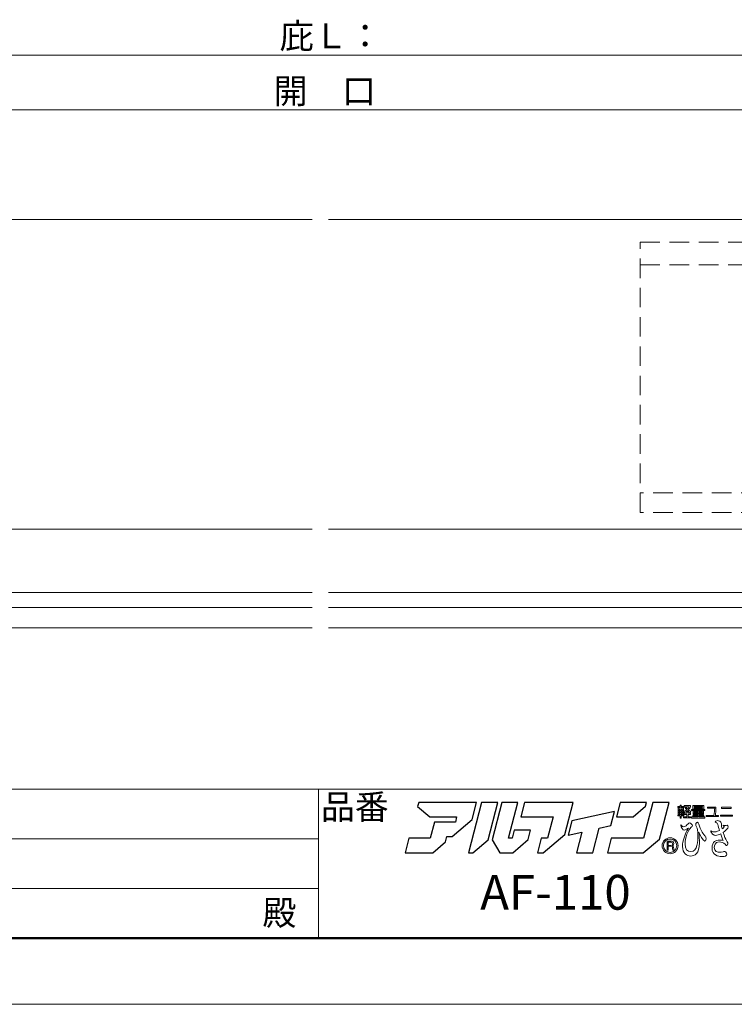
# Model space of a CAD drawing. Units: inches. Extents: x 0 to 891, y 0 to 630.
# Drawn here: x 330 to 550, y 0 to 302 of the extents above; entities that cross this region are included whole.
import ezdxf

# ---------------------------------------------------------------- set-up
doc = ezdxf.new("R2010")
doc.units = ezdxf.units.IN
doc.header["$MEASUREMENT"] = 0
doc.linetypes.add('DASHED', pattern=[3, 2, -1])
doc.layers.get('DEFPOINTS').update_dxf_attribs({"lineweight": 9})
for name, color, linetype, lineweight in [('寸法線', 7, 'Continuous', 9), ('枠', 7, 'Continuous', 20), ('ﾚｲﾔｰ2', 7, 'Continuous', 18)]:
    doc.layers.add(name, color=color, linetype=linetype, lineweight=lineweight)
doc.styles.add('Style1', font='ＭＳ ゴシック')
doc.styles.add('Style2', font='HGRSMP.TTF')

msp = doc.modelspace()

# ---------------------------------------------------------------- linework, layer by layer
at = {"layer": 'DEFPOINTS'}
msp.add_line((0, 0), (891, 0), dxfattribs=at)
at = {"layer": '寸法線', "color": 5, "linetype": 'Continuous'}
for p, q in [((176.35, 291.51), (670.14, 291.51)), ((570.14, 274.72), (275.97, 274.72))]:
    msp.add_line(p, q, dxfattribs=at)
at = {"layer": '枠', "linetype": 'Continuous'}
for p, q in [((18.07, 66.09), (873.07, 66.09)), ((422.24, 66.09), (422.24, 20.28)), ((172.51, 50.82), (422.24, 50.82)), ((172.51, 35.55), (422.24, 35.55))]:
    msp.add_line(p, q, dxfattribs=at)
at = {"layer": '枠', "linetype": 'Continuous', "lineweight": 25}
for p, q in [((453.06, 61.97), (452.74, 60.76)), ((452.74, 60.76), (456.44, 57.62)), ((470.03, 61.97), (453.06, 61.97)), ((472.36, 61.97), (468.34, 46.57)), ((469.46, 56.73), (470.83, 61.97)), ((470.83, 61.97), (470.03, 61.97)), ((477.34, 61.97), (472.36, 61.97)), ((474.37, 50.52), (477.34, 61.97)), ((478.55, 61.97), (475.58, 50.52)), ((483.54, 61.97), (478.55, 61.97)), ((480.64, 51), (483.54, 61.97)), ((485.55, 61.97), (484.42, 57.62)), ((495.51, 61.97), (485.55, 61.97)), ((497.36, 61.97), (495.51, 61.97)), ((500.5, 61.97), (497.36, 61.97)), ((497.93, 52.13), (500.5, 61.97)), ((514.97, 61.97), (513.85, 57.54)), ((523.09, 61.97), (514.97, 61.97)), ((518.91, 57.54), (522.77, 60.84)), ((525.02, 61.97), (522.13, 51)), ((522.77, 60.84), (523.09, 61.97)), ((530.01, 61.97), (525.02, 61.97)), ((527.35, 51.81), (530.01, 61.97)), ((456.44, 57.62), (464.72, 57.62)), ((464.72, 57.62), (464.32, 55.92)), ((484.42, 57.62), (494.39, 57.62)), ((494.39, 57.62), (492.62, 51)), ((513.2, 59.23), (500.1, 56.33)), ((512.08, 54.88), (513.2, 59.23)), ((513.85, 57.54), (518.91, 57.54)), ((457.89, 55.92), (456.6, 51)), ((462.87, 55.92), (457.89, 55.92)), ((464.32, 55.92), (462.87, 55.92)), ((463.35, 51.57), (469.46, 56.73)), ((500.1, 56.33), (498.97, 51.97)), ((508.46, 54.07), (512.08, 54.88)), ((461.26, 49.87), (461.75, 51.57)), ((461.75, 51.57), (463.35, 51.57)), ((482.41, 53.5), (481.77, 51)), ((487.39, 53.5), (482.41, 53.5)), ((486.67, 50.6), (487.39, 53.5)), ((491.33, 46.57), (497.93, 52.13)), ((498.97, 51.97), (503.15, 52.86)), ((503.15, 52.86), (501.55, 46.57)), ((506.53, 46.57), (508.46, 54.07)), ((527.03, 50.76), (527.35, 51.81)), ((450.01, 51), (448.88, 46.57)), ((456.6, 51), (450.01, 51)), ((457.4, 46.57), (461.26, 49.87)), ((469.71, 46.57), (474.37, 50.52)), ((475.58, 50.52), (477.99, 46.57)), ((481.77, 51), (480.64, 51)), ((481.93, 46.57), (486.67, 50.6)), ((490.69, 51), (489.56, 46.57)), ((492.62, 51), (490.69, 51)), ((512.16, 51), (511.03, 46.57)), ((522.13, 51), (512.16, 51)), ((522.05, 46.57), (527.03, 50.76)), ((448.88, 46.57), (457.4, 46.57)), ((468.34, 46.57), (469.71, 46.57)), ((477.99, 46.57), (481.93, 46.57)), ((489.56, 46.57), (491.33, 46.57)), ((501.55, 46.57), (506.53, 46.57)), ((511.03, 46.57), (522.05, 46.57))]:
    msp.add_line(p, q, dxfattribs=at)
at = {"layer": '枠', "linetype": 'Continuous', "lineweight": 0}
for p, q in [((533.38, 60.76), (532.66, 60.76)), ((537.32, 61.01), (537.32, 59.96)), ((540.62, 61.01), (537.32, 61.01)), ((537.65, 60.6), (537.65, 60.76)), ((537.65, 60.76), (540.3, 60.76)), ((540.3, 60.6), (537.65, 60.6)), ((540.3, 60.76), (540.3, 60.6)), ((540.62, 59.96), (540.62, 61.01)), ((541.83, 60.52), (544.4, 60.52)), ((546.09, 60.12), (546.09, 60.52)), ((546.09, 60.52), (549.06, 60.52)), ((549.06, 60.52), (549.06, 60.12)), ((533.38, 59.88), (533.38, 59.47)), ((533.38, 59.23), (533.38, 58.83)), ((534.11, 59.88), (534.11, 59.47)), ((534.11, 59.23), (534.11, 58.83)), ((534.43, 59.23), (534.67, 58.99)), ((535.8, 58.67), (535.8, 59.07)), ((540.94, 59.8), (536.92, 59.8)), ((536.92, 59.8), (536.92, 59.55)), ((536.92, 59.55), (540.94, 59.55)), ((538.77, 57.54), (536.92, 57.54)), ((536.92, 57.54), (536.92, 57.21)), ((538.77, 58.02), (537.24, 58.02)), ((537.24, 58.02), (537.24, 57.78)), ((537.24, 57.78), (538.77, 57.78)), ((537.32, 59.96), (540.62, 59.96)), ((540.54, 59.39), (537.4, 59.39)), ((537.4, 59.39), (537.4, 58.26)), ((537.4, 58.26), (538.77, 58.26)), ((537.65, 60.2), (537.65, 60.36)), ((537.65, 60.36), (540.3, 60.36)), ((540.3, 60.2), (537.65, 60.2)), ((537.73, 58.91), (537.73, 59.15)), ((537.73, 59.15), (538.77, 59.15)), ((538.77, 58.91), (537.73, 58.91)), ((537.73, 58.5), (537.73, 58.75)), ((537.73, 58.75), (538.77, 58.75)), ((538.77, 58.5), (537.73, 58.5)), ((538.77, 59.15), (538.77, 58.91)), ((538.77, 58.75), (538.77, 58.5)), ((538.77, 58.26), (538.77, 58.02)), ((538.77, 57.78), (538.77, 57.54)), ((539.09, 58.91), (539.09, 59.15)), ((539.09, 59.15), (540.22, 59.15)), ((540.22, 58.91), (539.09, 58.91)), ((539.09, 58.5), (539.09, 58.75)), ((539.09, 58.75), (540.22, 58.75)), ((540.22, 58.5), (539.09, 58.5)), ((539.09, 58.02), (539.09, 58.26)), ((539.09, 58.26), (540.54, 58.26)), ((540.62, 58.02), (539.09, 58.02)), ((539.09, 57.54), (539.09, 57.78)), ((539.09, 57.78), (540.62, 57.78)), ((540.94, 57.54), (539.09, 57.54)), ((540.22, 59.15), (540.22, 58.91)), ((540.22, 58.75), (540.22, 58.5)), ((540.3, 60.36), (540.3, 60.2)), ((540.54, 58.26), (540.54, 59.39)), ((540.62, 57.78), (540.62, 58.02)), ((540.94, 59.55), (540.94, 59.8)), ((540.94, 57.21), (540.94, 57.54)), ((545.77, 57.78), (545.77, 58.1)), ((545.77, 58.1), (549.46, 58.1)), ((549.46, 57.78), (545.77, 57.78)), ((549.06, 60.12), (546.09, 60.12)), ((549.46, 58.1), (549.46, 57.78)), ((536.92, 57.21), (540.94, 57.21))]:
    msp.add_line(p, q, dxfattribs=at)
at = {"layer": '枠', "linetype": 'Continuous', "lineweight": 15}
for p, q in [((546.57, 54.96), (546.57, 55.04)), ((542.87, 53.26), (543.11, 53.1))]:
    msp.add_line(p, q, dxfattribs=at)
at = {"layer": '枠', "linetype": 'Continuous', "lineweight": 9}
for p, q in [((529.69, 49.79), (529.69, 48.82)), ((529.69, 48.58), (529.69, 47.37))]:
    msp.add_line(p, q, dxfattribs=at)
at = {"layer": '枠', "linetype": 'Continuous', "lineweight": 50}
msp.add_line((18.07, 20.28), (873.07, 20.28), dxfattribs=at)
at = {"layer": '枠', "linetype": 'Continuous', "lineweight": 0}
for points in [[(532.66, 60.76), (532.66, 60.44), (532.66, 60.44), (532.66, 60.44)], [(533.71, 61.17), (533.38, 61.17), (533.38, 61.17), (533.38, 61.17)], [(533.38, 61.17), (533.38, 60.76), (533.38, 60.76), (533.38, 60.76)], [(533.71, 60.76), (533.71, 61.17), (533.71, 61.17), (533.71, 61.17)], [(534.51, 60.76), (533.71, 60.76), (533.71, 60.76), (533.71, 60.76)], [(534.51, 60.44), (534.51, 60.76), (534.51, 60.76), (534.51, 60.76)], [(536.52, 61.01), (534.59, 61.01), (534.59, 61.01), (534.59, 61.01)], [(534.59, 61.01), (534.59, 60.68), (534.59, 60.68), (534.59, 60.68)], [(534.59, 60.68), (536.12, 60.68), (536.12, 60.68), (536.12, 60.68)], [(535.15, 60.6), (534.91, 60.52), (534.91, 60.52), (534.91, 60.52)], [(534.91, 60.52), (534.99, 60.36), (535.07, 60.04), (535.39, 59.71)], [(535.63, 59.96), (535.39, 60.2), (535.23, 60.44), (535.15, 60.6)], [(536.12, 60.68), (536.04, 60.52), (535.96, 60.28), (535.63, 59.96)], [(535.88, 59.71), (536.28, 60.12), (536.44, 60.52), (536.52, 60.68)], [(536.52, 60.68), (536.52, 61.01), (536.52, 61.01), (536.52, 61.01)], [(541.83, 60.2), (541.83, 60.52), (541.83, 60.52), (541.83, 60.52)], [(544.4, 60.52), (544.4, 59.8), (544.32, 59.15), (544.24, 58.59)], [(532.66, 60.44), (533.38, 60.44), (533.38, 60.44), (533.38, 60.44)], [(533.38, 58.18), (532.66, 58.18), (532.66, 58.18), (532.66, 58.18)], [(532.66, 58.18), (532.66, 57.86), (532.66, 57.86), (532.66, 57.86)], [(532.66, 57.86), (533.38, 57.86), (533.38, 57.86), (533.38, 57.86)], [(533.38, 60.2), (532.74, 60.2), (532.74, 60.2), (532.74, 60.2)], [(532.74, 60.2), (532.74, 58.5), (532.74, 58.5), (532.74, 58.5)], [(532.74, 58.5), (533.38, 58.5), (533.38, 58.5), (533.38, 58.5)], [(533.06, 59.47), (533.06, 59.88), (533.06, 59.88), (533.06, 59.88)], [(533.06, 59.88), (533.38, 59.88), (533.38, 59.88), (533.38, 59.88)], [(533.38, 59.47), (533.06, 59.47), (533.06, 59.47), (533.06, 59.47)], [(533.06, 58.83), (533.06, 59.23), (533.06, 59.23), (533.06, 59.23)], [(533.06, 59.23), (533.38, 59.23), (533.38, 59.23), (533.38, 59.23)], [(533.38, 58.83), (533.06, 58.83), (533.06, 58.83), (533.06, 58.83)], [(533.38, 60.44), (533.38, 60.2), (533.38, 60.2), (533.38, 60.2)], [(533.38, 58.5), (533.38, 58.18), (533.38, 58.18), (533.38, 58.18)], [(533.38, 57.86), (533.38, 57.13), (533.38, 57.13), (533.38, 57.13)], [(533.71, 60.44), (534.51, 60.44), (534.51, 60.44), (534.51, 60.44)], [(533.71, 60.2), (533.71, 60.44), (533.71, 60.44), (533.71, 60.44)], [(534.43, 60.2), (533.71, 60.2), (533.71, 60.2), (533.71, 60.2)], [(533.71, 59.47), (533.71, 59.88), (533.71, 59.88), (533.71, 59.88)], [(533.71, 59.88), (534.11, 59.88), (534.11, 59.88), (534.11, 59.88)], [(534.11, 59.47), (533.71, 59.47), (533.71, 59.47), (533.71, 59.47)], [(533.71, 58.83), (533.71, 59.23), (533.71, 59.23), (533.71, 59.23)], [(533.71, 59.23), (534.11, 59.23), (534.11, 59.23), (534.11, 59.23)], [(534.11, 58.83), (533.71, 58.83), (533.71, 58.83), (533.71, 58.83)], [(533.71, 58.18), (533.71, 58.5), (533.71, 58.5), (533.71, 58.5)], [(533.71, 58.5), (534.43, 58.5), (534.43, 58.5), (534.43, 58.5)], [(534.51, 58.18), (533.71, 58.18), (533.71, 58.18), (533.71, 58.18)], [(533.71, 57.13), (533.71, 57.86), (533.71, 57.86), (533.71, 57.86)], [(533.71, 57.86), (534.51, 57.86), (534.51, 57.86), (534.51, 57.86)], [(534.43, 58.5), (534.43, 60.2), (534.43, 60.2), (534.43, 60.2)], [(535.39, 59.71), (534.99, 59.47), (534.67, 59.31), (534.43, 59.23)], [(535.39, 57.62), (534.43, 57.62), (534.43, 57.62), (534.43, 57.62)], [(534.43, 57.62), (534.43, 57.29), (534.43, 57.29), (534.43, 57.29)], [(534.51, 57.86), (534.51, 58.18), (534.51, 58.18), (534.51, 58.18)], [(535.39, 58.67), (534.59, 58.67), (534.59, 58.67), (534.59, 58.67)], [(534.59, 58.67), (534.59, 58.34), (534.59, 58.34), (534.59, 58.34)], [(534.59, 58.34), (535.39, 58.34), (535.39, 58.34), (535.39, 58.34)], [(534.67, 58.99), (534.83, 58.99), (535.23, 59.15), (535.63, 59.47)], [(535.8, 59.07), (535.39, 59.07), (535.39, 59.07), (535.39, 59.07)], [(535.39, 59.07), (535.39, 58.67), (535.39, 58.67), (535.39, 58.67)], [(535.39, 58.34), (535.39, 57.62), (535.39, 57.62), (535.39, 57.62)], [(535.63, 59.47), (535.88, 59.23), (536.12, 59.07), (536.44, 58.91)], [(536.52, 58.67), (535.8, 58.67), (535.8, 58.67), (535.8, 58.67)], [(535.8, 57.62), (535.8, 58.34), (535.8, 58.34), (535.8, 58.34)], [(535.8, 58.34), (536.52, 58.34), (536.52, 58.34), (536.52, 58.34)], [(536.6, 57.62), (535.8, 57.62), (535.8, 57.62), (535.8, 57.62)], [(536.68, 59.23), (536.52, 59.31), (536.2, 59.47), (535.88, 59.71)], [(536.44, 58.91), (536.68, 59.23), (536.68, 59.23), (536.68, 59.23)], [(536.52, 58.34), (536.52, 58.67), (536.52, 58.67), (536.52, 58.67)], [(536.6, 57.29), (536.6, 57.62), (536.6, 57.62), (536.6, 57.62)], [(541.42, 57.7), (541.42, 58.02), (541.42, 58.02), (541.42, 58.02)], [(541.42, 58.02), (543.76, 58.02), (543.76, 58.02), (543.76, 58.02)], [(545.2, 57.7), (541.42, 57.7), (541.42, 57.7), (541.42, 57.7)], [(544, 60.2), (541.83, 60.2), (541.83, 60.2), (541.83, 60.2)], [(543.76, 58.02), (543.92, 58.67), (543.92, 59.8), (544, 60.2)], [(544.24, 58.59), (544.24, 58.34), (544.16, 58.18), (544.16, 58.02)], [(544.16, 58.02), (545.2, 58.02), (545.2, 58.02), (545.2, 58.02)], [(545.2, 58.02), (545.2, 57.7), (545.2, 57.7), (545.2, 57.7)], [(533.38, 57.13), (533.71, 57.13), (533.71, 57.13), (533.71, 57.13)], [(534.43, 57.29), (536.6, 57.29), (536.6, 57.29), (536.6, 57.29)]]:
    msp.add_open_spline(points, degree=3, dxfattribs=at)
at = {"layer": '枠', "linetype": 'Continuous', "lineweight": 15}
for points in [[(533.63, 55.04), (533.63, 55.04), (533.63, 55.12), (533.71, 55.12)], [(534.67, 53.5), (534.19, 53.5), (533.63, 54.31), (533.63, 55.04)], [(533.71, 55.12), (533.71, 55.12), (533.71, 55.12), (533.79, 54.96)], [(533.79, 54.96), (534.03, 54.71), (534.19, 54.55), (534.43, 54.55)], [(534.43, 54.55), (534.99, 54.55), (535.47, 55.12), (535.71, 55.28)], [(536.92, 54.47), (535.07, 52.94), (534.91, 49.71), (534.91, 49.23)], [(535.71, 55.28), (536.04, 55.68), (536.12, 55.76), (536.28, 55.76)], [(536.28, 55.76), (536.52, 55.76), (537.16, 55.28), (537.16, 54.79)], [(537.16, 54.79), (537.16, 54.63), (537.08, 54.55), (536.92, 54.47)], [(538.21, 55.2), (538.21, 55.6), (538.45, 55.92), (538.69, 55.92)], [(538.29, 54.71), (538.29, 54.88), (538.21, 55.04), (538.21, 55.2)], [(538.85, 51.89), (538.85, 53.58), (538.77, 53.75), (538.29, 54.71)], [(538.69, 55.92), (538.85, 55.92), (539.01, 55.6), (539.09, 55.28)], [(539.09, 55.28), (539.66, 53.5), (540.06, 52.94), (541.02, 51.73)], [(544.16, 56.08), (544.16, 56.17), (544.48, 56.41), (544.88, 56.41)], [(544.24, 55.92), (544.16, 56), (544.16, 56), (544.16, 56.08)], [(544.96, 55.2), (544.8, 55.6), (544.72, 55.68), (544.24, 55.92)], [(544.88, 56.41), (545.12, 56.41), (546.09, 56.25), (546.09, 55.44)], [(545.45, 53.42), (545.36, 53.66), (545.04, 54.96), (544.96, 55.2)], [(546.09, 55.44), (546.09, 54.79), (546.17, 54.39), (546.25, 53.91)], [(546.25, 53.91), (546.49, 54.07), (546.89, 54.31), (546.89, 54.55)], [(546.57, 55.04), (547.05, 54.88), (547.13, 54.88), (547.29, 54.88)], [(546.81, 54.71), (546.73, 54.79), (546.65, 54.88), (546.57, 54.96)], [(548.18, 54.47), (548.18, 54.07), (547.29, 53.26), (546.57, 52.78)], [(546.89, 54.55), (546.89, 54.63), (546.89, 54.63), (546.81, 54.71)], [(547.29, 54.88), (547.37, 54.88), (547.7, 55.04), (547.78, 55.04)], [(547.78, 55.04), (548.02, 55.04), (548.18, 54.63), (548.18, 54.47)], [(534.11, 48.5), (534.11, 50.28), (534.91, 52.21), (535.47, 53.26)], [(535.39, 53.83), (534.99, 53.5), (534.83, 53.5), (534.67, 53.5)], [(535.96, 54.15), (535.8, 54.15), (535.55, 53.91), (535.39, 53.83)], [(535.47, 53.26), (535.55, 53.34), (535.96, 54.07), (535.96, 54.15)], [(536.68, 46.89), (538.77, 46.89), (538.85, 50.36), (538.85, 51.89)], [(540.94, 50.12), (540.3, 50.12), (539.41, 52.29), (539.17, 52.86)], [(539.17, 52.86), (539.17, 52.29), (539.33, 50.03), (539.33, 49.63)], [(541.02, 51.73), (541.18, 51.57), (541.35, 51.41), (541.35, 50.84)], [(542.79, 53.18), (542.79, 53.18), (542.79, 53.26), (542.87, 53.26)], [(543.35, 52.29), (543.11, 52.54), (542.79, 53.02), (542.79, 53.18)], [(543.11, 53.1), (543.27, 53.02), (543.51, 52.94), (543.92, 52.94)], [(544.32, 51.89), (544, 51.89), (543.6, 52.05), (543.35, 52.29)], [(543.92, 52.94), (544.08, 52.94), (544.56, 52.94), (545.45, 53.42)], [(545.85, 52.37), (545.45, 52.13), (544.8, 51.89), (544.32, 51.89)], [(546.57, 50.36), (546.49, 50.68), (545.93, 52.05), (545.85, 52.37)], [(546.57, 52.78), (547.05, 51.41), (547.21, 51.08), (547.86, 49.95)], [(536.68, 45.52), (535.39, 45.52), (534.11, 46.41), (534.11, 48.5)], [(534.91, 49.23), (534.91, 47.7), (535.55, 46.89), (536.68, 46.89)], [(539.33, 49.63), (539.33, 46.16), (537.73, 45.52), (536.68, 45.52)], [(541.35, 50.84), (541.35, 50.2), (541.1, 50.12), (540.94, 50.12)], [(543.19, 47.94), (543.19, 50.03), (544.56, 50.44), (545.36, 50.44)], [(545.36, 49.87), (544.08, 49.87), (543.84, 48.66), (543.84, 48.18)], [(545.36, 50.44), (545.85, 50.44), (546.33, 50.36), (546.57, 50.36)], [(547.21, 49.15), (546.73, 49.71), (546.01, 49.87), (545.36, 49.87)], [(547.62, 48.74), (547.53, 48.74), (547.53, 48.74), (547.21, 49.15)], [(548.02, 49.31), (548.02, 49.07), (547.94, 48.74), (547.62, 48.74)], [(547.86, 49.95), (548.02, 49.71), (548.02, 49.39), (548.02, 49.31)], [(546.17, 45.36), (545.04, 45.36), (543.19, 45.84), (543.19, 47.94)], [(543.84, 48.18), (543.84, 46.89), (544.96, 46.73), (545.6, 46.73)], [(545.6, 46.73), (545.77, 46.73), (546.25, 46.73), (546.57, 46.81)], [(547.7, 46.08), (547.7, 45.6), (547.29, 45.36), (546.17, 45.36)], [(546.57, 46.81), (546.73, 46.89), (546.81, 46.97), (546.89, 46.97)], [(546.89, 46.97), (547.21, 46.97), (547.7, 46.49), (547.7, 46.08)]]:
    msp.add_open_spline(points, degree=3, dxfattribs=at)
at = {"layer": '枠', "linetype": 'Continuous', "lineweight": 9}
for points in [[(530.33, 51.16), (528.96, 51.16), (527.84, 50.03), (527.84, 48.74)], [(527.84, 48.74), (527.84, 47.37), (528.96, 46.24), (530.33, 46.24)], [(528.24, 48.74), (528.24, 49.87), (529.2, 50.76), (530.33, 50.76)], [(530.33, 46.65), (529.2, 46.65), (528.24, 47.61), (528.24, 48.74)], [(529.36, 47.37), (529.36, 50.12), (529.36, 50.12), (529.36, 50.12)], [(529.36, 50.12), (530.57, 50.12), (530.57, 50.12), (530.57, 50.12)], [(530.57, 49.79), (529.69, 49.79), (529.69, 49.79), (529.69, 49.79)], [(529.69, 48.82), (530.57, 48.82), (530.57, 48.82), (530.57, 48.82)], [(530.57, 48.58), (529.69, 48.58), (529.69, 48.58), (529.69, 48.58)], [(532.74, 48.74), (532.74, 50.03), (531.61, 51.16), (530.33, 51.16)], [(530.33, 50.76), (531.46, 50.76), (532.34, 49.87), (532.34, 48.74)], [(530.33, 46.24), (531.61, 46.24), (532.74, 47.37), (532.74, 48.74)], [(532.34, 48.74), (532.34, 47.61), (531.46, 46.65), (530.33, 46.65)], [(530.57, 50.12), (531.05, 50.12), (531.46, 49.95), (531.46, 49.39)], [(531.05, 49.31), (531.05, 49.71), (530.81, 49.79), (530.57, 49.79)], [(530.57, 48.82), (530.81, 48.82), (531.05, 48.91), (531.05, 49.31)], [(531.05, 48.1), (531.05, 48.26), (531.05, 48.58), (530.57, 48.58)], [(531.46, 49.39), (531.46, 48.99), (531.29, 48.82), (531.05, 48.74)], [(531.05, 48.74), (531.21, 48.66), (531.37, 48.58), (531.37, 48.18)], [(529.69, 47.37), (529.36, 47.37), (529.36, 47.37), (529.36, 47.37)], [(531.13, 47.37), (531.05, 47.53), (531.05, 47.94), (531.05, 48.1)], [(531.54, 47.37), (531.13, 47.37), (531.13, 47.37), (531.13, 47.37)], [(531.37, 48.18), (531.46, 47.7), (531.46, 47.7), (531.46, 47.7)], [(531.46, 47.7), (531.46, 47.53), (531.46, 47.53), (531.54, 47.45)], [(531.54, 47.45), (531.54, 47.37), (531.54, 47.37), (531.54, 47.37)]]:
    msp.add_open_spline(points, degree=3, dxfattribs=at)
at = {"layer": 'ﾚｲﾔｰ2'}
for p, q in [((239.97, 241.07), (420.37, 241.07)), ((606.14, 241.07), (425.37, 241.07)), ((239.97, 145.89), (420.37, 145.89)), ((606.14, 145.89), (425.37, 145.89)), ((239.97, 126.46), (420.37, 126.46)), ((606.14, 126.46), (425.37, 126.46)), ((239.97, 121.83), (420.37, 121.83)), ((606.14, 121.83), (425.37, 121.83)), ((239.97, 115.64), (420.37, 115.64)), ((606.14, 115.64), (425.37, 115.64))]:
    msp.add_line(p, q, dxfattribs=at)
at = {"layer": 'ﾚｲﾔｰ2', "color": 1, "linetype": 'DASHED', "ltscale": 3}
for p, q in [((521.14, 151.07), (521.14, 234.07)), ((521.14, 234.07), (621.14, 234.07)), ((521.14, 227.07), (621.14, 227.07)), ((621.14, 157.07), (521.14, 157.07)), ((621.14, 151.07), (521.14, 151.07))]:
    msp.add_line(p, q, dxfattribs=at)

# ---------------------------------------------------------------- texts
at = {"layer": '寸法線', "color": 5, "style": 'Style1'}
for s, p in [('庇Ｌ：', (410.34, 293.58)), ('開\u3000口', (408.44, 276.66))]:
    msp.add_text(s, height=7.7, dxfattribs=at).set_placement(p)
at = {"layer": '枠', "style": 'Style2'}
for s, height, p in [('品番', 7.634, (423.03, 56.82)), ('AF-110', 10.687, (471.94, 29.06)), ('殿', 7.63, (405.05, 24.3))]:
    msp.add_text(s, height=height, dxfattribs=at).set_placement(p)

doc.saveas('drawing.dxf')
